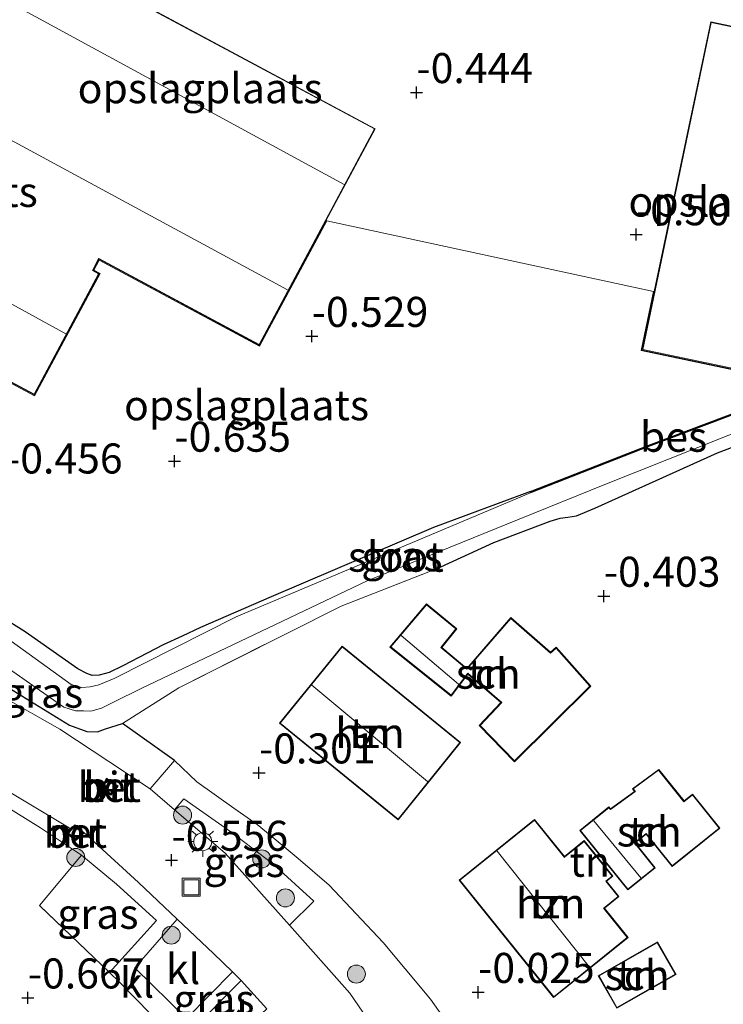
# Model space of a CAD drawing. Units: metres. Extents: x 125941 to 129816, y 468750 to 475001.
# Drawn here: x 128804 to 128863, y 470812 to 470894 of the extents above; entities that cross this region are included whole.
import ezdxf
from ezdxf.enums import TextEntityAlignment as Align

# ---------------------------------------------------------------- set-up
doc = ezdxf.new("R2010")
doc.units = ezdxf.units.M
doc.linetypes.add('IE-TERREINAFSCHEIDING', pattern=[10, 8, -2])
doc.layers.get('0').update_dxf_attribs({"lineweight": 25})
for name, color, linetype, lineweight in [('B-ME-GR-BOOM-S-B1', 93, 'Continuous', 18), ('B-ME-GW-HOOGTEPUNT-S-B1', 10, 'Continuous', 25), ('B-ME-GW-INSTEEKWATERGANG-L-B1', 10, 'Continuous', 25), ('B-ME-IE-GRASLAND-GV-B6', 93, 'Continuous', 18), ('B-ME-IE-GRONDWERKLIJN-GROND_INGERICHT-GV-B6', 253, 'Continuous', 18), ('B-ME-IE-HULPGEOMETRIE-L-B1', 53, 'Continuous', 18), ('B-ME-IE-INRICHTINGSELEMENT-S-B1', 253, 'Continuous', 18), ('B-ME-IE-MEUBILAIR_WEGMEUBILAIR-LICHTMAST-S-B1', 8, 'Continuous', 18), ('B-ME-IE-TERREINAFSCHEIDING-HAAGRASTER-L-B1', 10, 'Continuous', 25), ('B-ME-IE-TERREINAFSCHEIDING-RASTERHEKWERK-L-B1', 8, 'IE-TERREINAFSCHEIDING', 18), ('B-ME-KG-KADASTRAAL-DAKRAND-L-B1', 13, 'Continuous', 18), ('B-ME-KG-KADASTRAAL-NOKLIJN-L-B1', 13, 'Continuous', 18), ('B-ME-MW-MUUR-GV-B6', 8, 'IE-TERREINAFSCHEIDING-KUNSTMATIG', 18), ('B-ME-MW-MUUR-L-B1', 8, 'IE-TERREINAFSCHEIDING-KUNSTMATIG', 18), ('B-ME-OB-BESCHOEIING-GV-B6', 10, 'Continuous', 25), ('B-ME-OG-BEBOUWING-GV-B6', 173, 'Continuous', 18), ('B-ME-OG-WATER-GV-B6', 153, 'Continuous', 18), ('B-ME-VH-VERH_SOORT-BETON-OVERIG-GV-B6', 8, 'IE-TERREINAFSCHEIDING-NATUURLIJK-HOUTWAL', 18), ('B-ME-VH-VERH_SOORT-BITUMEN-GV-B6', 8, 'IE-TERREINAFSCHEIDING-NATUURLIJK-HOUTWAL', 18), ('B-ME-VH-VERH_SOORT-KLINKERS-GV-B6', 8, 'IE-TERREINAFSCHEIDING-NATUURLIJK-HOUTWAL', 18)]:
    doc.layers.add(name, color=color, linetype=linetype, lineweight=lineweight)
doc.styles.add('NLCS-ISO', font='NLCS-ISO.TTF')
doc.linetypes.add('IE-TERREINAFSCHEIDING-KUNSTMATIG', pattern='A,4,[82,NLCS.SHX,S=0.75,R=90,X=0,Y=0],4,-2', length=10)
doc.linetypes.add('IE-TERREINAFSCHEIDING-NATUURLIJK-HOUTWAL', pattern='A,7,-1.5,[67,NLCS.SHX,S=0.75,R=45,X=0,Y=0],-1.5,7,-1.5,[70,NLCS.SHX,S=0.75,R=0,X=0,Y=0],-1.5', length=20)

# ---------------------------------------------------------------- blocks, each defined once
blk = doc.blocks.new('put')
for p, q in [((0.75, 0.75), (-0.75, 0.75)), ((-0.75, 0.75), (-0.75, -0.75)), ((0.75, -0.75), (0.75, 0.75)), ((-0.75, -0.75), (0.75, -0.75))]:
    blk.add_line(p, q)
blk.add_lwpolyline([(-0.625, 0.625), (0.625, 0.625), (0.625, -0.625), (-0.625, -0.625)], close=True)
blk = doc.blocks.new('boom')
blk.add_hatch(color=256).paths.add_polyline_path([(-0.75, 0, 1), (0.75, 0, 1)])
blk.add_circle((0, 0), 0.75)
blk = doc.blocks.new('hoogtepunt')
for p, q in [((-0.5, 0), (0.5, 0)), ((0, 0.5), (0, -0.5))]:
    blk.add_line(p, q)
blk = doc.blocks.new('lantaarnpaal')
for p, q in [((-0.884, 0.884), (-0.53, 0.53)), ((0, 0.75), (0, 1.25)), ((0.53, 0.53), (0.884, 0.884)), ((-0.75, 0), (-1.25, 0)), ((0.75, 0), (1.25, 0)), ((-0.53, -0.53), (-0.884, -0.884)), ((0, -0.75), (0, -1.25)), ((0.53, -0.53), (0.884, -0.884))]:
    blk.add_line(p, q)
blk.add_circle((0, 0), 0.75)

msp = doc.modelspace()

# ---------------------------------------------------------------- linework, layer by layer
at = {"layer": 'B-ME-GW-INSTEEKWATERGANG-L-B1'}
for points in [[(128839.195, 470848.121, -0.449), (128843.963, 470850.304, -0.753), (128848.657, 470852.086, -0.753), (128849.471, 470852.32, -0.753), (128850.129, 470852.412, -0.757), (128850.837, 470852.538, -0.757), (128852.363, 470853.153, -0.774), (128862.585, 470857.76, -0.845), (128869.215, 470860.296, -0.778), (128871.89, 470861.34, -0.748), (128872.659, 470861.796, -0.74), (128872.837, 470862.063, -0.732), (128872.947, 470862.427, -0.732), (128872.866, 470862.913, -0.736), (128872.687, 470863.331, -0.748), (128872.485, 470863.625, -0.719)], [(128847.027, 470854.551, -0.584), (128838.94, 470851.548, -0.618), (128825.433, 470845.774, -0.656), (128819.534, 470843.241, -0.719), (128818.017, 470842.518, -0.727), (128816.427, 470841.787, -0.799), (128813.069, 470840.056, -0.849), (128811.938, 470839.496, -0.878), (128811.125, 470839.262, -0.857), (128810.523, 470839.245, -0.853), (128810.083, 470839.412, -0.853), (128809.344, 470839.806, -0.862), (128804.952, 470842.887, -0.677), (128802.922, 470844.162, -0.634)], [(128801.769, 470839.328, -0.685), (128808.643, 470835.102, -0.597), (128810.085, 470834.578, -0.647), (128810.977, 470834.541, -0.668), (128811.625, 470834.806, -0.677), (128813.063, 470835.25, -0.506)]]:
    msp.add_polyline3d(points, dxfattribs=at)
at = {"layer": 'B-ME-IE-GRASLAND-GV-B6'}
for points in [[(128801.032, 470841.56, -1.48), (128808.16, 470836.606, -1.48), (128809.13, 470836.298, -1.48), (128809.815, 470836.3, -1.48), (128810.409, 470836.275, -1.48), (128811.314, 470836.535, -1.48), (128812.305, 470837.036, -1.48), (128814.609, 470838.15, -1.48), (128833.432, 470847.114, -1.48), (128846.07, 470852.261, -1.48), (128853.193, 470855.134, -1.48), (128871.258, 470862.313, -1.48), (128871.529, 470862.539, -1.48), (128871.601, 470862.697, -1.48), (128871.639, 470862.903, -1.48), (128871.486, 470863.231, -1.48), (128871.351, 470863.427, -1.48), (128871.043, 470863.613, -1.48), (128870.803, 470863.7, -1.48), (128870.763, 470863.792, -0.635), (128872.485, 470863.625, -0.719)], [(128872.485, 470863.625, -0.719), (128872.687, 470863.331, -0.748), (128872.866, 470862.913, -0.736), (128872.947, 470862.427, -0.732), (128872.837, 470862.063, -0.732), (128872.659, 470861.796, -0.74), (128871.89, 470861.34, -0.748), (128869.215, 470860.296, -0.778), (128862.585, 470857.76, -0.845), (128852.363, 470853.153, -0.774), (128850.837, 470852.538, -0.757), (128850.129, 470852.412, -0.757), (128849.471, 470852.32, -0.753), (128848.657, 470852.086, -0.753), (128843.963, 470850.304, -0.753), (128839.195, 470848.121, -0.449), (128831.243, 470845.012, -0.449), (128817.739, 470838.217, -0.449), (128813.063, 470835.25, -0.506), (128811.625, 470834.806, -0.677), (128810.977, 470834.541, -0.668), (128810.085, 470834.578, -0.647), (128808.643, 470835.102, -0.597), (128801.769, 470839.328, -0.685)], [(128802.922, 470844.162, -0.634), (128804.952, 470842.887, -0.677), (128809.344, 470839.806, -0.862), (128810.083, 470839.412, -0.853), (128810.523, 470839.245, -0.853), (128811.125, 470839.262, -0.857), (128811.938, 470839.496, -0.878), (128813.069, 470840.056, -0.849), (128816.427, 470841.787, -0.799), (128818.017, 470842.518, -0.727), (128819.534, 470843.241, -0.719), (128825.433, 470845.774, -0.656), (128838.94, 470851.548, -0.618), (128847.027, 470854.551, -0.584), (128847.063, 470854.458, -1.48), (128822.522, 470844.129, -1.48), (128812.368, 470838.993, -1.48), (128811.072, 470838.463, -1.48), (128810.356, 470838.296, -1.48), (128809.663, 470838.253, -1.48), (128808.768, 470838.505, -1.48), (128802.765, 470842.828, -1.48)], [(128800.175, 470844.115, -0.555), (128799.864, 470843.36, -0.613), (128799.685, 470842.623, -0.647), (128799.678, 470841.897, -0.668), (128799.92, 470841.125, -0.681), (128800.335, 470840.364, -0.702), (128801.769, 470839.328, -0.685), (128808.643, 470835.102, -0.597), (128810.085, 470834.578, -0.647), (128810.977, 470834.541, -0.668), (128811.625, 470834.806, -0.677), (128813.063, 470835.25, -0.506), (128817.379, 470832.167, -0.506), (128815.358, 470829.801, -0.51), (128811.905, 470832.079, -0.51), (128807.828, 470834.772, -0.506), (128803.136, 470837.449, -0.522), (128795.423, 470841.723, -0.612), (128797.52, 470845.821, -0.351), (128800.175, 470844.115, -0.555)], [(128826.941, 470818.462, -0.571), (128821.602, 470824.447, -0.552), (128817.386, 470828.062, -0.524), (128818.159, 470828.984, -0.486), (128822.077, 470826.222, -0.365), (128825.57, 470823.573, -0.385), (128828.968, 470820.465, -0.338), (128826.941, 470818.462, -0.571)], [(128811.964, 470814.522, -0.626), (128806.133, 470820.11, -0.647), (128809.653, 470824.303, -0.404), (128812.547, 470821.887, -0.459), (128815.881, 470818.854, -0.518), (128811.964, 470814.522, -0.626)], [(128822.205, 470814.572, -0.561), (128822.942, 470813.856, -0.561), (128819.09, 470810.021, -0.432), (128818.38, 470810.714, -0.475), (128822.205, 470814.572, -0.561)]]:
    msp.add_polyline3d(points, dxfattribs=at)
at = {"layer": 'B-ME-IE-GRONDWERKLIJN-GROND_INGERICHT-GV-B6'}
for points in [[(128834.094, 470884.737, -0.479), (128802.87, 470901.468, -0.557), (128792.85, 470883.192, -0.479), (128786.591, 470886.623, -0.479), (128785.013, 470883.744, -0.479), (128782.005, 470885.394, -0.479), (128779.65, 470881.098, -0.479), (128778.017, 470881.993, -0.479), (128775.63, 470877.639, -0.479), (128761.745, 470885.251, -0.479), (128756.752, 470876.143, -0.595), (128772.607, 470867.452, -0.479), (128777.34, 470876.086, -0.479), (128786.282, 470871.442, -0.531), (128787.597, 470871.92, -0.531), (128787.752, 470872.208, -0.545), (128805.717, 470862.582, -0.545), (128811.129, 470872.682, -0.479), (128810.611, 470872.959, -0.479), (128811.101, 470873.875, -0.479), (128824.443, 470866.726, -0.479), (128834.094, 470884.737, -0.479)], [(128880.412, 470900.748, -0.542), (128878.695, 470892.438, -0.57), (128877.106, 470884.298, -0.585), (128876.361, 470878.911, -0.608), (128875.347, 470873.379, -0.632), (128874.428, 470867.466, -0.689), (128869.758, 470868.478, -0.581), (128868.747, 470863.659, -0.581), (128856.232, 470866.285, -0.581), (128857.26, 470871.186, -0.581), (128830.048, 470877.081, -0.479), (128824.463, 470866.658, -0.479), (128811.122, 470873.807, -0.479), (128810.678, 470872.98, -0.479), (128811.196, 470872.702, -0.479), (128805.737, 470862.514, -0.545), (128787.772, 470872.14, -0.545)], [(128862.022, 470893.631, -0.581), (128856.291, 470866.324, -0.581), (128868.708, 470863.718, -0.581), (128874.439, 470891.025, -0.581), (128862.022, 470893.631, -0.581)], [(128787.772, 470872.14, -0.545), (128805.737, 470862.514, -0.545), (128811.196, 470872.702, -0.479), (128810.678, 470872.98, -0.479), (128811.122, 470873.807, -0.479), (128824.463, 470866.658, -0.479), (128830.048, 470877.081, -0.479), (128857.26, 470871.186, -0.581), (128856.232, 470866.285, -0.581), (128868.747, 470863.659, -0.581), (128869.758, 470868.478, -0.581), (128874.428, 470867.466, -0.689)], [(128874.428, 470867.466, -0.689), (128874.033, 470865.102, -0.643), (128873.861, 470864.198, -0.584), (128872.485, 470863.625, -0.719), (128870.763, 470863.792, -0.635), (128868.205, 470862.684, -0.492), (128856.803, 470858.383, -0.479), (128847.027, 470854.551, -0.584), (128838.94, 470851.548, -0.618), (128825.433, 470845.774, -0.656), (128819.534, 470843.241, -0.719), (128818.017, 470842.518, -0.727), (128816.427, 470841.787, -0.799), (128813.069, 470840.056, -0.849), (128811.938, 470839.496, -0.878), (128811.125, 470839.262, -0.857), (128810.523, 470839.245, -0.853), (128810.083, 470839.412, -0.853), (128809.344, 470839.806, -0.862), (128804.952, 470842.887, -0.677), (128802.922, 470844.162, -0.634)], [(128841.874, 470807.791, -0.216), (128838.695, 470812.298, -0.169), (128836.58, 470814.843, -0.173), (128834.764, 470817.034, -0.173), (128830.259, 470821.808, -0.361), (128827.686, 470824.006, -0.318), (128825.522, 470825.81, -0.326), (128824.25, 470826.836, -0.361), (128822.316, 470828.214, -0.357), (128819.244, 470830.394, -0.412), (128817.379, 470832.167, -0.506), (128813.063, 470835.25, -0.506), (128817.739, 470838.217, -0.449), (128831.243, 470845.012, -0.449), (128839.195, 470848.121, -0.449), (128843.963, 470850.304, -0.753), (128848.657, 470852.086, -0.753), (128849.471, 470852.32, -0.753), (128850.129, 470852.412, -0.757), (128850.837, 470852.538, -0.757), (128852.363, 470853.153, -0.774), (128862.585, 470857.76, -0.845), (128869.215, 470860.296, -0.778)], [(128845.694, 470832.072, -0.319), (128852.034, 470838.346, -0.452), (128849.142, 470841.591, -0.439), (128848.666, 470841.174, -0.51), (128845.383, 470844.059, -0.426), (128841.718, 470839.834, -0.443), (128839.62, 470841.583, -0.319), (128840.875, 470843.126, -0.494), (128838.354, 470845.192, -0.447), (128835.307, 470841.609, -0.359), (128840.409, 470837.532, -0.473), (128841.801, 470839.363, -0.489), (128844.543, 470836.982, -0.319), (128842.747, 470835.092, -0.473), (128845.694, 470832.072, -0.319)], [(128836.004, 470827.228, -0.454), (128841.19, 470833.673, -0.508), (128831.328, 470841.685, -0.382), (128826.112, 470835.265, -0.504), (128836.004, 470827.228, -0.454)], [(128791.32, 470835.289, -0.451), (128796.556, 470832.347, -0.537), (128800.681, 470829.94, -0.561), (128803.144, 470828.489, -0.561), (128806.242, 470826.58, -0.482), (128809.653, 470824.303, -0.404), (128806.133, 470820.11, -0.647), (128811.964, 470814.522, -0.626), (128812.776, 470813.744, -0.623), (128818.043, 470808.362, -0.557)], [(128851.119, 470826.353, -0.409), (128855.107, 470821.406, -0.361), (128857.392, 470823.242, -0.438), (128855.735, 470825.306, -0.409), (128856.641, 470826.034, -0.409), (128858.803, 470823.343, -0.392), (128862.786, 470826.543, -0.43), (128860.506, 470829.381, -0.409), (128859.792, 470828.808, -0.409), (128857.688, 470831.428, -0.409), (128855.492, 470829.825, -0.409), (128855.679, 470829.598, -0.409), (128853.668, 470828.159, -0.409), (128853.536, 470828.311, -0.409), (128851.119, 470826.353, -0.409)], [(128848.941, 470812.443, -0.196), (128855.134, 470817.433, -0.221), (128853.171, 470819.869, -0.196), (128854.375, 470820.84, -0.259), (128853.347, 470822.117, -0.293), (128853.874, 470822.542, -0.28), (128851.484, 470825.508, -0.364), (128849.838, 470824.182, -0.352), (128847.353, 470827.267, -0.382), (128841.074, 470822.208, -0.196), (128848.941, 470812.443, -0.196)], [(128859.126, 470814.367, -0.276), (128857.585, 470817.071, -0.276), (128852.652, 470814.259, -0.276), (128854.193, 470811.555, -0.276), (128859.126, 470814.367, -0.276)]]:
    msp.add_polyline3d(points, dxfattribs=at)
at = {"layer": 'B-ME-IE-HULPGEOMETRIE-L-B1'}
msp.add_polyline3d([(128902.921, 470861.464, 0.28), (128896.414, 470862.835, 0.214), (128886.624, 470864.897, 0.303), (128884.25, 470865.397, 0.28), (128878.914, 470866.521, 0.166), (128877.698, 470866.923, 0.237), (128877.107, 470867.027, 0.237), (128875.958, 470867.144, 0.258), (128874.428, 470867.466, -0.689), (128869.758, 470868.478, -0.581), (128868.747, 470863.659, -0.581), (128856.232, 470866.285, -0.581), (128857.26, 470871.186, -0.581), (128830.048, 470877.081, -0.479), (128824.463, 470866.658, -0.479), (128811.122, 470873.807, -0.479), (128810.678, 470872.98, -0.479), (128811.196, 470872.702, -0.479), (128805.737, 470862.514, -0.545), (128787.772, 470872.14, -0.545), (128787.632, 470871.88, -0.531), (128786.278, 470871.388, -0.531), (128778.925, 470875.207, -0.367)], dxfattribs=at)
at = {"layer": 'B-ME-IE-TERREINAFSCHEIDING-HAAGRASTER-L-B1'}
msp.add_line((128817.379, 470832.167, -0.506), (128813.063, 470835.25, -0.506), dxfattribs=at)
msp.add_polyline3d([(128812.776, 470813.744, -0.623), (128818.043, 470808.362, -0.557), (128821.709, 470804.616, -0.557), (128828.025, 470796.977, -0.455), (128833.615, 470789.747, -0.451), (128838.595, 470782.811, -0.357)], dxfattribs=at)
at = {"layer": 'B-ME-IE-TERREINAFSCHEIDING-RASTERHEKWERK-L-B1'}
msp.add_line((128806.133, 470820.11, -0.647), (128809.653, 470824.303, -0.404), dxfattribs=at)
for points in [[(128813.063, 470835.25, -0.506), (128817.739, 470838.217, -0.449), (128831.243, 470845.012, -0.449), (128839.195, 470848.121, -0.449)], [(128812.776, 470813.744, -0.623), (128811.964, 470814.522, -0.626), (128806.133, 470820.11, -0.647)]]:
    msp.add_polyline3d(points, dxfattribs=at)
at = {"layer": 'B-ME-KG-KADASTRAAL-DAKRAND-L-B1'}
for points in [[(128802.89, 470901.401, 4.603), (128834.026, 470884.717, 4.326)], [(128856.35, 470866.363, 4.641), (128862.061, 470893.572, 4.655), (128874.38, 470890.986, 4.173), (128868.67, 470863.777, 4.173), (128856.35, 470866.363, 4.641)], [(128834.026, 470884.717, 4.326), (128824.423, 470866.794, 4.426), (128811.081, 470873.943, 4.374), (128811.057, 470873.899, 3.363), (128810.543, 470872.939, 3.363), (128811.061, 470872.661, 3.339), (128805.696, 470862.649, 3.148), (128787.731, 470872.276, 3.024)], [(128845.695, 470832.143, 1.901), (128851.965, 470838.348, 2.046), (128849.138, 470841.521, 2.226), (128848.666, 470841.108, 2.295), (128845.388, 470843.988, 2.499), (128841.724, 470839.764, 2.198), (128839.55, 470841.576, 1.833), (128840.805, 470843.119, 1.694), (128838.36, 470845.122, 1.66), (128835.379, 470841.616, 1.867), (128840.4, 470837.603, 2.031), (128841.793, 470839.436, 2.267), (128844.615, 470836.985, 2.273), (128842.816, 470835.092, 2.266), (128845.695, 470832.143, 1.901)], [(128835.997, 470827.298, 2.96), (128826.182, 470835.272, 2.83), (128831.335, 470841.615, 2.866), (128841.12, 470833.666, 2.862), (128835.997, 470827.298, 2.96)], [(128851.189, 470826.346, 1.743), (128853.53, 470828.242, 1.652), (128853.66, 470828.092, 1.509), (128855.711, 470829.559, 1.509), (128855.752, 470829.588, 1.789), (128855.564, 470829.816, 1.767), (128857.679, 470831.359, 1.686), (128859.784, 470828.738, 1.45), (128860.498, 470829.311, 1.454), (128862.716, 470826.551, 1.509), (128858.811, 470823.413, 1.509), (128856.649, 470826.104, 1.458), (128855.665, 470825.314, 1.559), (128857.322, 470823.25, 1.559), (128855.115, 470821.476, 1.778), (128851.189, 470826.346, 1.743)], [(128848.949, 470812.513, 3.842), (128841.144, 470822.2, 3.825), (128847.346, 470827.196, 3.846), (128849.831, 470824.112, 3.779), (128849.87, 470824.143, 1.897), (128851.477, 470825.438, 1.897), (128853.804, 470822.549, 1.88), (128853.276, 470822.124, 1.901), (128854.305, 470820.847, 1.876), (128853.14, 470819.908, 1.876), (128853.101, 470819.877, 3.914), (128855.064, 470817.44, 3.855), (128848.949, 470812.513, 3.842)], [(128859.058, 470814.386, 2.002), (128854.212, 470811.623, 2.305), (128852.72, 470814.24, 2.28), (128857.566, 470817.003, 1.964), (128859.058, 470814.386, 2.002)]]:
    msp.add_polyline3d(points, dxfattribs=at)
at = {"layer": 'B-ME-KG-KADASTRAAL-NOKLIJN-L-B1'}
for p, q in [((128800.509, 470896.954, 6.021), (128831.492, 470880.093, 6.095)), ((128826.798, 470871.332, 6.081), (128795.691, 470888.166, 6.063)), ((128789.606, 470877.875, 4.893), (128808.332, 470867.674, 4.984)), ((128836.249, 470842.562, 3.622), (128841.03, 470838.514, 3.614)), ((128828.808, 470838.425, 7.768), (128838.451, 470830.428, 7.815)), ((128856.192, 470822.407, 3.63), (128852.273, 470827.158, 3.508)), ((128844.244, 470824.634, 7.668), (128851.919, 470814.97, 7.668))]:
    msp.add_line(p, q, dxfattribs=at)
at = {"layer": 'B-ME-MW-MUUR-GV-B6'}
for points in [[(128811.718, 470830.694, -0.522), (128812.687, 470830.025, -0.522), (128812.085, 470829.274, -0.522), (128811.289, 470829.831, -0.522), (128811.718, 470830.694, -0.522)], [(128811.417, 470829.863, -0.522), (128812.065, 470829.41, -0.522), (128812.541, 470830.003, -0.522), (128811.756, 470830.546, -0.522), (128811.417, 470829.863, -0.522)], [(128809.081, 470826.829, -0.561), (128809.859, 470826.149, -0.561), (128809.604, 470825.912, -0.561), (128809.182, 470825.514, -0.561), (128808.399, 470826.099, -0.561), (128808.76, 470826.487, -0.561), (128809.081, 470826.829, -0.561)], [(128808.549, 470826.113, -0.561), (128809.174, 470825.644, -0.561), (128809.536, 470825.984, -0.561), (128809.709, 470826.147, -0.561), (128809.087, 470826.691, -0.561), (128808.834, 470826.419, -0.561), (128808.549, 470826.113, -0.561)]]:
    msp.add_polyline3d(points, dxfattribs=at)
at = {"layer": 'B-ME-MW-MUUR-L-B1'}
for points in [[(128811.737, 470830.62, -0.522), (128812.614, 470830.014, -0.549), (128812.075, 470829.342, 0.062), (128811.353, 470829.847, 0.062), (128811.737, 470830.62, -0.522)], [(128809.57, 470825.948, -0.561), (128809.178, 470825.579, -0.561), (128808.474, 470826.106, -0.627), (128808.797, 470826.453, -0.576), (128809.084, 470826.76, 0.16), (128809.784, 470826.148, 0.16), (128809.57, 470825.948, -0.561)]]:
    msp.add_polyline3d(points, dxfattribs=at)
at = {"layer": 'B-ME-OB-BESCHOEIING-GV-B6'}
msp.add_polyline3d([(128870.803, 470863.7, -1.48), (128868.243, 470862.591, -1.48), (128856.839, 470858.29, -1.48), (128847.063, 470854.458, -1.48), (128847.027, 470854.551, -0.584), (128856.803, 470858.383, -0.479), (128868.205, 470862.684, -0.492), (128870.763, 470863.792, -0.635), (128870.803, 470863.7, -1.48)], dxfattribs=at)
at = {"layer": 'B-ME-OG-BEBOUWING-GV-B6'}
for points in [[(128834.094, 470884.737, -0.479), (128824.443, 470866.726, -0.479), (128811.101, 470873.875, -0.479), (128810.611, 470872.959, -0.479), (128811.129, 470872.682, -0.479), (128805.717, 470862.582, -0.545), (128787.752, 470872.208, -0.545), (128787.597, 470871.92, -0.531), (128786.282, 470871.442, -0.531), (128777.34, 470876.086, -0.479), (128772.607, 470867.452, -0.479), (128756.752, 470876.143, -0.595), (128761.745, 470885.251, -0.479), (128775.63, 470877.639, -0.479), (128778.017, 470881.993, -0.479), (128779.65, 470881.098, -0.479), (128782.005, 470885.394, -0.479), (128785.013, 470883.744, -0.479), (128786.591, 470886.623, -0.479), (128792.85, 470883.192, -0.479), (128802.87, 470901.468, -0.557), (128834.094, 470884.737, -0.479)], [(128856.291, 470866.324, -0.581), (128862.022, 470893.631, -0.581), (128874.439, 470891.025, -0.581), (128868.708, 470863.718, -0.581), (128856.291, 470866.324, -0.581)], [(128845.694, 470832.072, -0.319), (128842.747, 470835.092, -0.473), (128844.543, 470836.982, -0.319), (128841.801, 470839.363, -0.489), (128840.409, 470837.532, -0.473), (128835.307, 470841.609, -0.359), (128838.354, 470845.192, -0.447), (128840.875, 470843.126, -0.494), (128839.62, 470841.583, -0.319), (128841.718, 470839.834, -0.443), (128845.383, 470844.059, -0.426), (128848.666, 470841.174, -0.51), (128849.142, 470841.591, -0.439), (128852.034, 470838.346, -0.452), (128845.694, 470832.072, -0.319)], [(128836.004, 470827.228, -0.454), (128826.112, 470835.265, -0.504), (128831.328, 470841.685, -0.382), (128841.19, 470833.673, -0.508), (128836.004, 470827.228, -0.454)], [(128851.119, 470826.353, -0.409), (128853.536, 470828.311, -0.409), (128853.668, 470828.159, -0.409), (128855.679, 470829.598, -0.409), (128855.492, 470829.825, -0.409), (128857.688, 470831.428, -0.409), (128859.792, 470828.808, -0.409), (128860.506, 470829.381, -0.409), (128862.786, 470826.543, -0.43), (128858.803, 470823.343, -0.392), (128856.641, 470826.034, -0.409), (128855.735, 470825.306, -0.409), (128857.392, 470823.242, -0.438), (128855.107, 470821.406, -0.361), (128851.119, 470826.353, -0.409)], [(128848.941, 470812.443, -0.196), (128841.074, 470822.208, -0.196), (128847.353, 470827.267, -0.382), (128849.838, 470824.182, -0.352), (128851.484, 470825.508, -0.364), (128853.874, 470822.542, -0.28), (128853.347, 470822.117, -0.293), (128854.375, 470820.84, -0.259), (128853.171, 470819.869, -0.196), (128855.134, 470817.433, -0.221), (128848.941, 470812.443, -0.196)], [(128859.126, 470814.367, -0.276), (128854.193, 470811.555, -0.276), (128852.652, 470814.259, -0.276), (128857.585, 470817.071, -0.276), (128859.126, 470814.367, -0.276)]]:
    msp.add_polyline3d(points, dxfattribs=at)
at = {"layer": 'B-ME-OG-WATER-GV-B6'}
for points in [[(128802.765, 470842.828, -1.48), (128808.768, 470838.505, -1.48), (128809.663, 470838.253, -1.48), (128810.356, 470838.296, -1.48), (128811.072, 470838.463, -1.48), (128812.368, 470838.993, -1.48), (128822.522, 470844.129, -1.48), (128847.063, 470854.458, -1.48), (128856.839, 470858.29, -1.48), (128868.243, 470862.591, -1.48), (128870.803, 470863.7, -1.48), (128871.043, 470863.613, -1.48), (128871.351, 470863.427, -1.48), (128871.486, 470863.231, -1.48), (128871.639, 470862.903, -1.48), (128871.601, 470862.697, -1.48), (128871.529, 470862.539, -1.48), (128871.258, 470862.313, -1.48)], [(128871.258, 470862.313, -1.48), (128853.193, 470855.134, -1.48), (128846.07, 470852.261, -1.48), (128833.432, 470847.114, -1.48), (128814.609, 470838.15, -1.48), (128812.305, 470837.036, -1.48), (128811.314, 470836.535, -1.48), (128810.409, 470836.275, -1.48), (128809.815, 470836.3, -1.48), (128809.13, 470836.298, -1.48), (128808.16, 470836.606, -1.48), (128801.032, 470841.56, -1.48)]]:
    msp.add_polyline3d(points, dxfattribs=at)
at = {"layer": 'B-ME-VH-VERH_SOORT-BETON-OVERIG-GV-B6'}
for points in [[(128811.756, 470830.546, -0.522), (128812.541, 470830.003, -0.522), (128812.065, 470829.41, -0.522), (128811.417, 470829.863, -0.522), (128811.756, 470830.546, -0.522)], [(128809.536, 470825.984, -0.561), (128809.174, 470825.644, -0.561), (128808.549, 470826.113, -0.561), (128808.834, 470826.419, -0.561), (128809.087, 470826.691, -0.561), (128809.709, 470826.147, -0.561), (128809.536, 470825.984, -0.561)]]:
    msp.add_polyline3d(points, dxfattribs=at)
at = {"layer": 'B-ME-VH-VERH_SOORT-BITUMEN-GV-B6'}
for points in [[(128825.08, 470811.516, -0.549), (128822.942, 470813.856, -0.561), (128822.205, 470814.572, -0.561), (128820.625, 470816.108, -0.561), (128817.605, 470818.967, -0.627), (128814.376, 470822.014, -0.545), (128810.423, 470825.656, -0.516), (128809.859, 470826.149, -0.561), (128809.081, 470826.829, -0.561), (128808.76, 470826.487, -0.561), (128803.355, 470829.729, -0.576), (128797.9, 470832.884, -0.561), (128790.035, 470837.326, -0.506), (128777.09, 470844.23, -0.455), (128778.255, 470849.273, -0.458), (128778.374, 470849.787, -0.458), (128778.571, 470850.64, -0.459), (128782.248, 470848.686, -0.537), (128789.066, 470845.053, -0.612)], [(128789.066, 470845.053, -0.612), (128795.423, 470841.723, -0.612), (128803.136, 470837.449, -0.522), (128807.828, 470834.772, -0.506), (128811.905, 470832.079, -0.51), (128815.358, 470829.801, -0.51), (128817.386, 470828.062, -0.524), (128821.602, 470824.447, -0.552), (128826.941, 470818.462, -0.571), (128831.989, 470812.802, -0.539), (128845.226, 470793.434, -0.346)], [(128812.687, 470830.025, -0.522), (128811.718, 470830.694, -0.522), (128811.289, 470829.831, -0.522), (128812.085, 470829.274, -0.522), (128812.687, 470830.025, -0.522)]]:
    msp.add_polyline3d(points, dxfattribs=at)
at = {"layer": 'B-ME-VH-VERH_SOORT-KLINKERS-GV-B6'}
for points in [[(128818.043, 470808.362, -0.557), (128812.776, 470813.744, -0.623), (128811.964, 470814.522, -0.626), (128815.881, 470818.854, -0.518), (128812.547, 470821.887, -0.459), (128809.653, 470824.303, -0.404), (128806.242, 470826.58, -0.482), (128803.144, 470828.489, -0.561), (128800.681, 470829.94, -0.561), (128796.556, 470832.347, -0.537), (128791.32, 470835.289, -0.451), (128776.844, 470843.166, -0.454), (128776.872, 470843.288, -0.523), (128777.09, 470844.23, -0.455), (128790.035, 470837.326, -0.506), (128797.9, 470832.884, -0.561), (128803.355, 470829.729, -0.576), (128808.76, 470826.487, -0.561)], [(128845.226, 470793.434, -0.346), (128831.989, 470812.802, -0.539), (128826.941, 470818.462, -0.571), (128828.968, 470820.465, -0.338), (128825.57, 470823.573, -0.385), (128822.077, 470826.222, -0.365), (128818.159, 470828.984, -0.486), (128817.386, 470828.062, -0.524), (128815.358, 470829.801, -0.51), (128817.379, 470832.167, -0.506), (128819.244, 470830.394, -0.412), (128822.316, 470828.214, -0.357), (128824.25, 470826.836, -0.361)], [(128824.25, 470826.836, -0.361), (128825.522, 470825.81, -0.326), (128827.686, 470824.006, -0.318), (128830.259, 470821.808, -0.361), (128834.764, 470817.034, -0.173), (128836.58, 470814.843, -0.173), (128838.695, 470812.298, -0.169), (128841.874, 470807.791, -0.216)], [(128808.76, 470826.487, -0.561), (128808.399, 470826.099, -0.561), (128809.182, 470825.514, -0.561), (128809.604, 470825.912, -0.561), (128809.859, 470826.149, -0.561), (128810.423, 470825.656, -0.516), (128814.376, 470822.014, -0.545), (128817.605, 470818.967, -0.627), (128814.069, 470814.915, -0.526), (128818.38, 470810.714, -0.475)], [(128817.605, 470818.967, -0.627), (128820.625, 470816.108, -0.561), (128822.205, 470814.572, -0.561), (128818.38, 470810.714, -0.475), (128814.069, 470814.915, -0.526), (128817.605, 470818.967, -0.627)], [(128822.942, 470813.856, -0.561), (128825.08, 470811.516, -0.549), (128821.115, 470807.823, -0.541), (128819.09, 470810.021, -0.432), (128822.942, 470813.856, -0.561)]]:
    msp.add_polyline3d(points, dxfattribs=at)

# ---------------------------------------------------------------- block references
at = {"layer": 'B-ME-GR-BOOM-S-B1', "rotation": 90}
for p in [(128818.056, 470827.623, -0.471), (128809.168, 470824.099, -0.459), (128824.65, 470823.985, -0.288), (128826.617, 470820.737, -0.51), (128817.115, 470817.636, -0.553), (128832.519, 470814.4, -0.4)]:
    msp.add_blockref('boom', p, dxfattribs=at)
at = {"layer": 'B-ME-GW-HOOGTEPUNT-S-B1', "rotation": 90}
for p in [(128837.521, 470887.752, -0.444), (128837.521, 470887.752, -0.444), (128855.796, 470875.925, -0.501), (128855.796, 470875.925, -0.501), (128828.805, 470867.465, -0.529), (128828.805, 470867.465, -0.529), (128817.374, 470857.081, -0.635), (128817.374, 470857.081, -0.635), (128853.119, 470845.844, -0.403), (128853.119, 470845.844, -0.403), (128824.415, 470831.143, -0.301), (128824.415, 470831.143, -0.301), (128817.134, 470823.875, -0.556), (128817.134, 470823.875, -0.556), (128805.174, 470812.421, -0.667), (128805.174, 470812.421, -0.667), (128842.654, 470812.88, -0.025), (128842.654, 470812.88, -0.025)]:
    msp.add_blockref('hoogtepunt', p, dxfattribs=at)
at = {"layer": 'B-ME-IE-INRICHTINGSELEMENT-S-B1', "rotation": 90}
msp.add_blockref('put', (128818.77, 470821.629, -0.633), dxfattribs=at)
at = {"layer": 'B-ME-IE-MEUBILAIR_WEGMEUBILAIR-LICHTMAST-S-B1', "rotation": 90}
msp.add_blockref('lantaarnpaal', (128819.731, 470825.416, -0.612), dxfattribs=at)

# ---------------------------------------------------------------- texts
at = {"layer": 'B-ME-GW-HOOGTEPUNT-S-B1', "ltscale": 0.2, "style": 'NLCS-ISO'}
for s, p in [('-0.444', (128837.521, 470887.752, -0.444)), ('-0.444', (128837.521, 470887.752, -0.444)), ('-0.501', (128855.796, 470875.925, -0.501)), ('-0.501', (128855.796, 470875.925, -0.501)), ('-0.529', (128828.805, 470867.465, -0.529)), ('-0.529', (128828.805, 470867.465, -0.529)), ('-0.635', (128817.374, 470857.081, -0.635)), ('-0.635', (128817.374, 470857.081, -0.635)), ('-0.456', (128803.359, 470855.268, -0.456)), ('-0.456', (128803.359, 470855.268, -0.456)), ('-0.403', (128853.119, 470845.844, -0.403)), ('-0.403', (128853.119, 470845.844, -0.403)), ('-0.301', (128824.415, 470831.143, -0.301)), ('-0.301', (128824.415, 470831.143, -0.301)), ('-0.556', (128817.134, 470823.875, -0.556)), ('-0.556', (128817.134, 470823.875, -0.556)), ('-0.025', (128842.654, 470812.88, -0.025)), ('-0.025', (128842.654, 470812.88, -0.025)), ('-0.667', (128805.174, 470812.421, -0.667)), ('-0.667', (128805.174, 470812.421, -0.667))]:
    msp.add_text(s, height=2.5, dxfattribs=at).set_placement(p, align=Align.BOTTOM_LEFT)
at = {"layer": 'B-ME-IE-GRASLAND-GV-B6', "ltscale": 0.2, "style": 'NLCS-ISO'}
for p in [(128836.3125, 470849.1665), (128806.401, 470837.811), (128823.177, 470823.723), (128811.007, 470819.4125), (128820.661, 470812.2965)]:
    msp.add_text('gras', height=2.5, dxfattribs=at).set_placement(p, align=Align.MIDDLE_CENTER)
at = {"layer": 'B-ME-IE-GRONDWERKLIJN-GROND_INGERICHT-GV-B6', "ltscale": 0.2, "style": 'NLCS-ISO'}
for s, p in [('opslagplaats', (128819.5176, 470888.1061)), ('opslagplaats', (128795.8037, 470879.4775)), ('opslagplaats', (128865.365, 470878.6745)), ('opslagplaats', (128823.3802, 470861.7284)), ('tn', (128843.4892, 470839.3923)), ('tn', (128833.6562, 470834.4597)), ('tn', (128856.8963, 470826.2623)), ('tn', (128851.9439, 470823.7463)), ('tn', (128848.6921, 470820.2857)), ('tn', (128855.889, 470814.313))]:
    msp.add_text(s, height=2.5, dxfattribs=at).set_placement(p, align=Align.MIDDLE_CENTER)
at = {"layer": 'B-ME-MW-MUUR-GV-B6', "ltscale": 0.2, "style": 'NLCS-ISO'}
for p in [(128811.9547, 470829.9717), (128811.9576, 470829.9765), (128809.1278, 470826.1585), (128809.1281, 470826.1571)]:
    msp.add_text('mr', height=2.5, dxfattribs=at).set_placement(p, align=Align.MIDDLE_CENTER)
at = {"layer": 'B-ME-MW-MUUR-L-B1', "ltscale": 0.2, "style": 'NLCS-ISO'}
for p in [(128811.9562, 470829.9741), (128809.128, 470826.1578)]:
    msp.add_text('mr', height=2.5, dxfattribs=at).set_placement(p, align=Align.MIDDLE_CENTER)
at = {"layer": 'B-ME-OB-BESCHOEIING-GV-B6', "ltscale": 0.2, "style": 'NLCS-ISO'}
msp.add_text('bes', height=2.5, dxfattribs=at).set_placement((128858.9222, 470859.1072), align=Align.MIDDLE_CENTER)
at = {"layer": 'B-ME-OG-BEBOUWING-GV-B6', "ltscale": 0.2, "style": 'NLCS-ISO'}
for s, p in [('sch', (128843.4892, 470839.3923)), ('hzn', (128833.6562, 470834.4597)), ('sch', (128856.8963, 470826.2623)), ('hzn', (128848.6921, 470820.2857)), ('sch', (128855.889, 470814.313))]:
    msp.add_text(s, height=2.5, dxfattribs=at).set_placement(p, align=Align.MIDDLE_CENTER)
at = {"layer": 'B-ME-OG-WATER-GV-B6', "ltscale": 0.2, "style": 'NLCS-ISO'}
msp.add_text('sloot', height=2.5, dxfattribs=at).set_placement((128835.8026, 470849.1268), align=Align.MIDDLE_CENTER)
at = {"layer": 'B-ME-VH-VERH_SOORT-BETON-OVERIG-GV-B6', "ltscale": 0.2, "style": 'NLCS-ISO'}
for p in [(128811.9547, 470829.9717), (128809.1281, 470826.1571)]:
    msp.add_text('bet', height=2.5, dxfattribs=at).set_placement(p, align=Align.MIDDLE_CENTER)
at = {"layer": 'B-ME-VH-VERH_SOORT-BITUMEN-GV-B6', "ltscale": 0.2, "style": 'NLCS-ISO'}
msp.add_text('bit', height=2.5, dxfattribs=at).set_placement((128811.9576, 470829.9765), align=Align.MIDDLE_CENTER)
at = {"layer": 'B-ME-VH-VERH_SOORT-KLINKERS-GV-B6', "ltscale": 0.2, "style": 'NLCS-ISO'}
for p in [(128818.099, 470814.818), (128814.2608, 470813.6823), (128822.0765, 470810.8252)]:
    msp.add_text('kl', height=2.5, dxfattribs=at).set_placement(p, align=Align.MIDDLE_CENTER)

doc.saveas('drawing.dxf')
